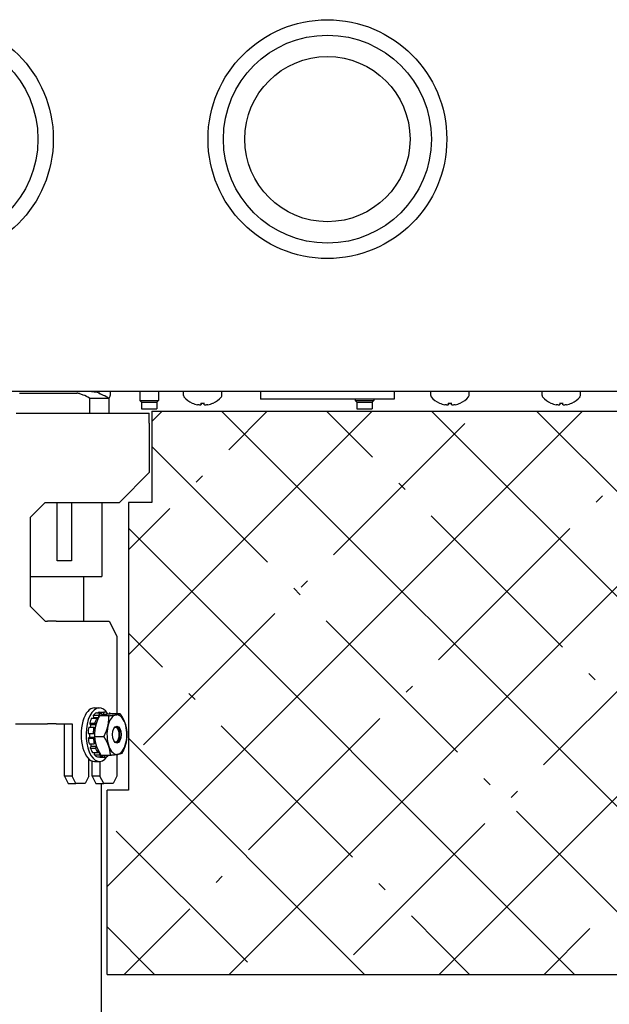
# Paper-space layout 'Layout1' of a CAD drawing. Units: inches. Extents: x 0 to 17, y 0 to 11.
# Drawn here: x 9.4 to 10, y 5 to 6 of the extents above; entities that cross this region are included whole.
import ezdxf

# ---------------------------------------------------------------- set-up
doc = ezdxf.new("R2010")
doc.units = ezdxf.units.IN
doc.header["$MEASUREMENT"] = 0
doc.layers.add('Geometry', color=7, linetype='Continuous')

psp = doc.layouts.get("Layout1")

# ---------------------------------------------------------------- linework, layer by layer
at = {"layer": 'Geometry'}
for p, q in [((10.6444, 5.6101), (9.0819, 5.6101)), ((9.3519, 5.6085), (9.412, 5.6085)), ((9.435, 5.6085), (9.4363, 5.6085)), ((9.4363, 5.6085), (9.4363, 5.608)), ((9.4473, 5.6059), (9.4473, 5.6101)), ((9.4784, 5.6101), (9.4784, 5.6007)), ((9.4979, 5.6101), (9.4979, 5.6007)), ((9.5243, 5.6059), (9.5243, 5.6101)), ((9.5645, 5.6059), (9.5645, 5.6101)), ((9.6053, 5.6101), (9.6053, 5.602)), ((9.746, 5.6101), (9.746, 5.602)), ((9.7844, 5.6059), (9.7844, 5.6101)), ((9.8247, 5.6059), (9.8247, 5.6101)), ((9.9017, 5.6059), (9.9017, 5.6101)), ((9.9419, 5.6059), (9.9419, 5.6101)), ((9.4253, 5.6032), (9.4458, 5.6032)), ((9.4253, 5.6032), (9.4253, 5.5874)), ((9.4458, 5.6032), (9.4458, 5.5874)), ((9.4784, 5.6007), (9.4979, 5.6007)), ((9.4801, 5.599), (9.4784, 5.6007)), ((9.4801, 5.599), (9.4962, 5.599)), ((9.4801, 5.599), (9.4801, 5.5921)), ((9.4962, 5.599), (9.4979, 5.6007)), ((9.4962, 5.599), (9.4962, 5.5921)), ((9.5428, 5.5981), (9.546, 5.5981)), ((9.5429, 5.5963), (9.543, 5.5981)), ((9.546, 5.5963), (9.5458, 5.5981)), ((9.746, 5.602), (9.6053, 5.602)), ((9.7049, 5.602), (9.7049, 5.6007)), ((9.7049, 5.6007), (9.7244, 5.6007)), ((9.7066, 5.599), (9.7049, 5.6007)), ((9.7066, 5.599), (9.7227, 5.599)), ((9.7066, 5.599), (9.7066, 5.5921)), ((9.7227, 5.599), (9.7244, 5.6007)), ((9.7227, 5.599), (9.7227, 5.5921)), ((9.7244, 5.602), (9.7244, 5.6007)), ((9.8029, 5.5981), (9.8062, 5.5981)), ((9.803, 5.5963), (9.8031, 5.5981)), ((9.8061, 5.5963), (9.8059, 5.5981)), ((9.9201, 5.5981), (9.9234, 5.5981)), ((9.9202, 5.5963), (9.9204, 5.5981)), ((9.9233, 5.5963), (9.9232, 5.5981)), ((9.3482, 5.5874), (9.4882, 5.5874)), ((9.4801, 5.5921), (9.4962, 5.5921)), ((9.4882, 5.577), (9.4882, 5.5874)), ((9.4911, 5.5897), (10.2353, 5.5897)), ((9.4911, 5.5897), (9.4911, 5.4936)), ((9.7066, 5.5921), (9.7227, 5.5921)), ((9.4882, 5.577), (9.4882, 5.5249)), ((9.4882, 5.5249), (9.4569, 5.4936)), ((9.3788, 5.4936), (9.3632, 5.478)), ((9.3788, 5.4936), (9.4569, 5.4936)), ((9.3915, 5.4321), (9.3915, 5.4936)), ((9.4066, 5.4936), (9.4066, 5.4321)), ((9.4382, 5.4936), (9.4382, 5.4155)), ((9.4911, 5.4936), (9.4664, 5.4936)), ((9.4664, 5.4936), (9.4664, 5.1909)), ((9.3632, 5.3842), (9.3632, 5.478)), ((9.4066, 5.4321), (9.3915, 5.4321)), ((9.3632, 5.4155), (9.4382, 5.4155)), ((9.4194, 5.3686), (9.4194, 5.4155)), ((9.3632, 5.3842), (9.3788, 5.3686)), ((9.3788, 5.3686), (9.3813, 5.3686)), ((9.3903, 5.3686), (9.3813, 5.3686)), ((9.3903, 5.3686), (9.4462, 5.3686)), ((9.4462, 5.3686), (9.454, 5.353)), ((9.454, 5.353), (9.454, 5.2712)), ((9.4306, 5.2775), (9.4358, 5.2775)), ((9.4326, 5.2722), (9.438, 5.2722)), ((9.435, 5.273), (9.4404, 5.273)), ((9.435, 5.2722), (9.435, 5.273)), ((9.4358, 5.273), (9.4412, 5.273)), ((9.438, 5.2722), (9.4385, 5.2698)), ((9.4403, 5.2702), (9.4404, 5.273)), ((9.4465, 5.2725), (9.4465, 5.2706)), ((9.4276, 5.2666), (9.433, 5.2666)), ((9.4296, 5.2696), (9.435, 5.2696)), ((9.4301, 5.267), (9.4296, 5.2696)), ((9.4348, 5.267), (9.4301, 5.267)), ((9.433, 5.2666), (9.434, 5.265)), ((9.4353, 5.268), (9.435, 5.2696)), ((9.4456, 5.2691), (9.4358, 5.2691)), ((9.4403, 5.2702), (9.4384, 5.2702)), ((9.4436, 5.271), (9.446, 5.271)), ((9.446, 5.271), (9.446, 5.271)), ((9.4576, 5.2712), (9.4479, 5.2712)), ((9.3475, 5.2605), (9.3813, 5.2605)), ((9.3903, 5.2605), (9.3813, 5.2605)), ((9.3903, 5.2605), (9.4071, 5.2605)), ((9.399, 5.2057), (9.399, 5.2605)), ((9.4071, 5.2605), (9.4071, 5.2057)), ((9.4245, 5.257), (9.4299, 5.257)), ((9.4256, 5.2615), (9.431, 5.2615)), ((9.4267, 5.2597), (9.4256, 5.2615)), ((9.4321, 5.2597), (9.4267, 5.2597)), ((9.4299, 5.257), (9.4313, 5.2565)), ((9.4321, 5.2597), (9.431, 5.2615)), ((9.455, 5.2555), (9.4547, 5.2559)), ((9.4239, 5.2506), (9.4293, 5.2506)), ((9.4253, 5.2501), (9.4239, 5.2506)), ((9.424, 5.2457), (9.4254, 5.2465)), ((9.424, 5.2457), (9.4294, 5.2457)), ((9.4307, 5.2501), (9.4253, 5.2501)), ((9.4254, 5.2465), (9.4308, 5.2465)), ((9.4307, 5.2501), (9.4293, 5.2506)), ((9.4294, 5.2457), (9.4308, 5.2465)), ((9.4307, 5.2472), (9.4405, 5.2472)), ((9.455, 5.2431), (9.4547, 5.2427)), ((9.4249, 5.2395), (9.4304, 5.2395)), ((9.4262, 5.2352), (9.4272, 5.2372)), ((9.4262, 5.2352), (9.4316, 5.2352)), ((9.4272, 5.2372), (9.4326, 5.2372)), ((9.4317, 5.2403), (9.4304, 5.2395)), ((9.4316, 5.2352), (9.4326, 5.2372)), ((9.4348, 5.2323), (9.4339, 5.2305)), ((9.4339, 5.2306), (9.4357, 5.2306)), ((9.4247, 5.2057), (9.4247, 5.2236)), ((9.4283, 5.2057), (9.4283, 5.2214)), ((9.4285, 5.2305), (9.4339, 5.2305)), ((9.4306, 5.2279), (9.431, 5.2305)), ((9.4306, 5.2279), (9.436, 5.2279)), ((9.4306, 5.221), (9.4358, 5.221)), ((9.4337, 5.2259), (9.4391, 5.2259)), ((9.436, 5.2279), (9.4363, 5.2296)), ((9.4361, 5.2256), (9.4361, 5.2259)), ((9.4361, 5.2256), (9.4415, 5.2256)), ((9.4364, 5.2211), (9.4364, 5.2057)), ((9.4474, 5.2274), (9.4377, 5.2274)), ((9.4393, 5.2274), (9.4391, 5.2259)), ((9.4415, 5.2256), (9.4414, 5.2274)), ((9.4447, 5.2274), (9.4447, 5.2266)), ((9.454, 5.2283), (9.454, 5.2057)), ((9.399, 5.2057), (9.4029, 5.198)), ((9.4071, 5.2057), (9.399, 5.2057)), ((9.411, 5.198), (9.4071, 5.2057)), ((9.4247, 5.2057), (9.4208, 5.198)), ((9.4283, 5.2057), (9.4322, 5.198)), ((9.4364, 5.2057), (9.4283, 5.2057)), ((9.4403, 5.198), (9.4364, 5.2057)), ((9.454, 5.2057), (9.4501, 5.198)), ((9.4029, 5.198), (9.411, 5.198)), ((9.4208, 5.198), (9.411, 5.198)), ((9.4322, 5.198), (9.4403, 5.198)), ((9.438, 4.7743), (9.438, 5.198)), ((9.4501, 5.198), (9.4403, 5.198)), ((9.4664, 5.1909), (9.4439, 5.1909)), ((9.4439, 4.9971), (9.4439, 5.1909)), ((9.4439, 4.9971), (10.2824, 4.9971))]:
    psp.add_line(p, q, dxfattribs=at)
at = {"layer": 'Geometry', "linetype": 'Continuous'}
for p, q in [((9.4439, 5.0897), (9.9439, 5.5897)), ((9.4664, 5.3332), (9.7229, 5.5897)), ((9.4911, 5.5788), (9.5019, 5.5897)), ((10.1568, 4.9971), (9.5642, 5.5897)), ((9.5718, 5.549), (9.6124, 5.5897)), ((9.5723, 4.9971), (10.1649, 5.5897)), ((9.7231, 5.5413), (9.6747, 5.5897)), ((10.2824, 5.0924), (9.7852, 5.5897)), ((10.0336, 5.4518), (9.8957, 5.5897)), ((9.6822, 5.4385), (9.8204, 5.5766)), ((9.6126, 5.4308), (9.4911, 5.5524)), ((9.5375, 5.5148), (9.5441, 5.5214)), ((9.7574, 5.507), (9.7507, 5.5137)), ((9.9585, 5.4938), (9.9651, 5.5004)), ((9.4664, 5.4437), (9.5099, 5.4871)), ((9.9231, 5.3413), (9.785, 5.4794)), ((9.9358, 4.9971), (9.4664, 5.4665)), ((9.7927, 5.328), (9.9308, 5.4661)), ((9.7933, 4.9971), (10.2599, 5.4637)), ((9.648, 5.4043), (9.6546, 5.4109)), ((9.6469, 5.3965), (9.6403, 5.4032)), ((9.4823, 5.2385), (9.6204, 5.3766)), ((9.8126, 5.2308), (9.6745, 5.3689)), ((9.5022, 5.3203), (9.4664, 5.356)), ((9.9032, 5.2176), (10.0413, 5.3557)), ((9.9574, 5.307), (9.9507, 5.3137)), ((9.7585, 5.2938), (9.7651, 5.3004)), ((9.5364, 5.2861), (9.5298, 5.2927)), ((9.5928, 5.1281), (9.7309, 5.2662)), ((9.7021, 5.1203), (9.564, 5.2584)), ((9.7148, 4.9971), (9.4664, 5.2455)), ((9.8469, 5.1966), (9.8402, 5.2032)), ((9.869, 5.1833), (9.8756, 5.1899)), ((10.0126, 5.0308), (9.8745, 5.1689)), ((9.5917, 5.0098), (9.4535, 5.1479)), ((9.7032, 5.0176), (9.8413, 5.1557)), ((9.5585, 5.0938), (9.5651, 5.1004)), ((9.7364, 5.0861), (9.7298, 5.0927)), ((9.4618, 4.9971), (9.5309, 5.0662)), ((9.8253, 4.9971), (9.764, 5.0585)), ((9.4939, 4.9971), (9.4439, 5.0471)), ((9.9038, 4.9971), (9.9518, 5.0452))]:
    psp.add_line(p, q, dxfattribs=at)
at = {"layer": 'Geometry'}
for centre, radius in [((9.2617, 5.8757), 0.1256), ((9.6757, 5.8757), 0.1256), ((9.2617, 5.8757), 0.1094), ((9.6757, 5.8757), 0.1094), ((9.6757, 5.8757), 0.0869)]:
    psp.add_circle(centre, radius, dxfattribs=at)
for centre, radius, start, end in [((9.4244, 5.5656), 0.0445, 74.5372, 90), ((9.4272, 5.6219), 0.0262, 314.8666, 318.7131), ((9.4454, 5.6059), 0.00187, 318.7131, 0), ((9.5262, 5.6059), 0.00187, 180, 221.2869), ((9.5444, 5.6219), 0.0262, 221.2869, 245.1772), ((9.5444, 5.6219), 0.0262, 294.8228, 318.7131), ((9.5627, 5.6059), 0.00187, 318.7131, 0), ((9.7863, 5.6059), 0.00187, 180, 221.2869), ((9.8045, 5.6219), 0.0262, 221.2869, 245.1772), ((9.8045, 5.6219), 0.0262, 294.8228, 318.7131), ((9.8228, 5.6059), 0.00187, 318.7131, 0), ((9.9035, 5.6059), 0.00187, 180, 221.2869), ((9.9218, 5.6219), 0.0262, 221.2869, 245.1772), ((9.9218, 5.6219), 0.0262, 294.8228, 318.7131), ((9.94, 5.6059), 0.00187, 318.7131, 0), ((9.5337, 5.5988), 0.00075, 245.1772, 266.9029), ((9.5551, 5.5988), 0.00075, 273.0971, 294.8228), ((9.7939, 5.5988), 0.00075, 245.1772, 266.9029), ((9.8152, 5.5988), 0.00075, 273.0971, 294.8228), ((9.9111, 5.5988), 0.00075, 245.1772, 266.9029), ((9.9325, 5.5988), 0.00075, 273.0971, 294.8228)]:
    psp.add_arc(centre, radius, start, end, dxfattribs=at)
for centre, major_axis, ratio, start_param, end_param in [((9.5444, 5.6218), (-0.0231, 0.0123), 0.995117, 1.630343, 1.848474), ((9.5453, 5.6218), (-0.0023, -0.026), 0.046326, 5.856205, 6.074336), ((9.5435, 5.6218), (0.0023, -0.026), 0.046326, 0.208849, 0.42698), ((9.5444, 5.6218), (-0.0231, -0.0123), 0.995117, 1.293119, 1.51125), ((9.8045, 5.6218), (-0.0231, 0.0123), 0.995117, 1.630343, 1.848474), ((9.8055, 5.6218), (-0.0023, -0.026), 0.046326, 5.856205, 6.074336), ((9.8036, 5.6218), (0.0023, -0.026), 0.046326, 0.208849, 0.42698), ((9.8046, 5.6218), (-0.0231, -0.0123), 0.995117, 1.293119, 1.51125), ((9.9217, 5.6218), (-0.0231, 0.0123), 0.995117, 1.630343, 1.848474), ((9.9227, 5.6218), (-0.0023, -0.026), 0.046326, 5.856205, 6.074336), ((9.9209, 5.6218), (0.0023, -0.026), 0.046326, 0.208849, 0.42698), ((9.9218, 5.6218), (-0.0231, -0.0123), 0.995117, 1.293119, 1.51125), ((9.4306, 5.2493), (0, 0.0282), 0.5, 0, 3.141593), ((9.4358, 5.2493), (0, -0.0282), 0.5, 2.446472, 6.894791), ((9.4358, 5.2493), (0, 0.0238), 0.5, 0.273078, 0.547624), ((9.4358, 5.2493), (0, 0.0238), 0.5, 0, 0.064302), ((9.4412, 5.2493), (0, 0.0238), 0.5, 0.273078, 0.547624), ((9.4412, 5.2493), (0, 0.0237), 0.5, 6.072941, 6.347487), ((9.4358, 5.2493), (0, 0.0238), 0.5, 0.7564, 1.030946), ((9.4358, 5.2493), (0, -0.0209), 0.5, 3.707798, 3.742169), ((9.4412, 5.2493), (0, 0.0238), 0.5, 0.7564, 1.030946), ((9.4542, 5.2493), (0, 0.0209), 0.5, 0.088136, 1.135334), ((9.4412, 5.2493), (0, -0.0238), 0.5, 2.722244, 2.722572), ((9.4542, 5.2493), (0, 0.0209), 0.5, 5.324124, 6.371322), ((9.4358, 5.2493), (0, 0.0238), 0.5, 1.239722, 1.514268), ((9.4358, 5.2493), (0, -0.0209), 0.5, 4.19112, 4.334753), ((9.4412, 5.2493), (0, 0.0238), 0.5, 1.239722, 1.514268), ((9.4542, 5.2493), (0, -0.0209), 0.5, 4.276926, 5.324124), ((9.4534, 5.2493), (0, 0.00812), 0.5, 2.600382, 6.824396), ((9.4528, 5.2493), (0, 0.00762), 0.5, 2.823941, 6.600837), ((9.4542, 5.2493), (0, 0.0209), 0.5, 4.276926, 5.324124), ((9.4358, 5.2493), (0, 0.0237), 0.5, 1.723044, 1.99759), ((9.4358, 5.2493), (0, -0.0209), 0.5, 4.674441, 4.846055), ((9.4412, 5.2493), (0, 0.0237), 0.5, 1.723044, 1.99759), ((9.4358, 5.2493), (0, 0.0237), 0.5, 2.206366, 2.480911), ((9.4358, 5.2493), (0, -0.0209), 0.5, 5.201181, 5.329377), ((9.4412, 5.2493), (0, 0.0237), 0.5, 2.206366, 2.480911), ((9.4542, 5.2493), (0, -0.0209), 0.5, 5.324124, 6.371322), ((9.4542, 5.2493), (0, -0.0209), 0.5, 0.088136, 1.135334), ((9.4358, 5.2493), (0, -0.0237), 0.5, 5.83128, 6.105826), ((9.4412, 5.2493), (0, -0.0237), 0.5, 5.83128, 6.105826), ((9.4412, 5.2493), (0, -0.0237), 0.5, 0.031417, 0.305963)]:
    psp.add_ellipse(centre, major_axis=major_axis, ratio=ratio, start_param=start_param, end_param=end_param, dxfattribs=at)
psp.add_ellipse((9.4542, 5.2493), major_axis=(0, -0.009), ratio=0.5, dxfattribs=at)
for points, knots in [([(9.4153, 5.6079), (9.4149, 5.608), (9.4145, 5.6081), (9.4141, 5.6082), (9.4137, 5.6083), (9.4134, 5.6083), (9.4131, 5.6084), (9.4128, 5.6084), (9.4126, 5.6085), (9.4123, 5.6085), (9.4122, 5.6085), (9.4121, 5.6085), (9.412, 5.6085)], [0, 0, 0, 0, 0.02645231, 0.02645231, 0.02645231, 0.04809458, 0.04809458, 0.04809458, 0.06732721, 0.06732721, 0.06732721, 0.07892439, 0.07892439, 0.07892439, 0.07892439]), ([(9.4253, 5.6032), (9.4232, 5.6046), (9.421, 5.6057), (9.4177, 5.607), (9.4166, 5.6075), (9.4153, 5.6079)], [-4.721062, -4.721062, -4.721062, -4.721062, -4.5776501, -4.5776501, -4.5009604, -4.5009604, -4.5009604, -4.5009604]), ([(9.435, 5.6085), (9.435, 5.6085), (9.435, 5.6085), (9.4351, 5.6084), (9.4352, 5.6084), (9.4353, 5.6083), (9.4355, 5.6083), (9.4358, 5.6082), (9.4361, 5.6081), (9.4364, 5.608), (9.4365, 5.6079), (9.4366, 5.6079), (9.4367, 5.6079)], [0, 0, 0, 0, 0.02456373, 0.02456373, 0.02456373, 0.04693745, 0.04693745, 0.04693745, 0.0720528, 0.0720528, 0.0720528, 0.0787509, 0.0787509, 0.0787509, 0.0787509]), ([(9.4367, 5.6079), (9.4378, 5.6075), (9.4389, 5.607), (9.4418, 5.6057), (9.4438, 5.6046), (9.4458, 5.6032)], [-1.0907403, -1.0907403, -1.0907403, -1.0907403, -1.0139239, -1.0139239, -0.8705251, -0.8705251, -0.8705251, -0.8705251]), ([(9.5429, 5.5963), (9.5429, 5.5962), (9.5428, 5.5962), (9.5424, 5.596), (9.5422, 5.596), (9.5415, 5.596), (9.5411, 5.596), (9.5402, 5.5961), (9.5398, 5.5962), (9.5392, 5.5963), (9.5391, 5.5963), (9.5389, 5.5963)], [-0.4768956, -0.4768956, -0.4768956, -0.4768956, -0.4481647, -0.4481647, -0.4194338, -0.4194338, -0.3908509, -0.3908509, -0.3622679, -0.3622679, -0.3551651, -0.3551651, -0.3551651, -0.3551651]), ([(9.5428, 5.5981), (9.5428, 5.5981), (9.5428, 5.5981), (9.5428, 5.5981), (9.5428, 5.5981), (9.5428, 5.5981)], [0.067951054, 0.067951054, 0.067951054, 0.067951054, 0.073632688, 0.073632688, 0.074246548, 0.074246548, 0.074246548, 0.074246548]), ([(9.5461, 5.5981), (9.5461, 5.5981), (9.5461, 5.5981), (9.5461, 5.5981), (9.546, 5.5981), (9.546, 5.5981)], [0.016441007, 0.016441007, 0.016441007, 0.016441007, 0.017054868, 0.017054868, 0.022736502, 0.022736502, 0.022736502, 0.022736502]), ([(9.5499, 5.5963), (9.5494, 5.5962), (9.5489, 5.5962), (9.548, 5.596), (9.5475, 5.596), (9.5468, 5.596), (9.5465, 5.596), (9.5461, 5.5961), (9.546, 5.5962), (9.546, 5.5963), (9.546, 5.5963), (9.546, 5.5963)], [-0.4768956, -0.4768956, -0.4768956, -0.4768956, -0.4481647, -0.4481647, -0.4194338, -0.4194338, -0.3908509, -0.3908509, -0.3622679, -0.3622679, -0.3551651, -0.3551651, -0.3551651, -0.3551651]), ([(9.803, 5.5963), (9.803, 5.5962), (9.8029, 5.5962), (9.8026, 5.596), (9.8023, 5.596), (9.8017, 5.596), (9.8013, 5.596), (9.8004, 5.5961), (9.7999, 5.5962), (9.7993, 5.5963), (9.7992, 5.5963), (9.7991, 5.5963)], [-0.4768956, -0.4768956, -0.4768956, -0.4768956, -0.4481647, -0.4481647, -0.4194338, -0.4194338, -0.3908509, -0.3908509, -0.3622679, -0.3622679, -0.3551651, -0.3551651, -0.3551651, -0.3551651]), ([(9.8029, 5.5981), (9.8029, 5.5981), (9.8029, 5.5981), (9.8029, 5.5981), (9.8029, 5.5981), (9.8029, 5.5981)], [0.067951054, 0.067951054, 0.067951054, 0.067951054, 0.073632688, 0.073632688, 0.074246548, 0.074246548, 0.074246548, 0.074246548]), ([(9.81, 5.5963), (9.8095, 5.5962), (9.809, 5.5962), (9.8081, 5.596), (9.8077, 5.596), (9.807, 5.596), (9.8067, 5.596), (9.8062, 5.5961), (9.8061, 5.5962), (9.8061, 5.5963), (9.8061, 5.5963), (9.8061, 5.5963)], [-0.4768956, -0.4768956, -0.4768956, -0.4768956, -0.4481647, -0.4481647, -0.4194338, -0.4194338, -0.3908509, -0.3908509, -0.3622679, -0.3622679, -0.3551651, -0.3551651, -0.3551651, -0.3551651]), ([(9.8062, 5.5981), (9.8062, 5.5981), (9.8062, 5.5981), (9.8062, 5.5981), (9.8062, 5.5981), (9.8062, 5.5981)], [0.016441007, 0.016441007, 0.016441007, 0.016441007, 0.017054868, 0.017054868, 0.022736502, 0.022736502, 0.022736502, 0.022736502]), ([(9.9202, 5.5963), (9.9202, 5.5962), (9.9202, 5.5962), (9.9198, 5.596), (9.9196, 5.596), (9.9189, 5.596), (9.9185, 5.596), (9.9176, 5.5961), (9.9171, 5.5962), (9.9166, 5.5963), (9.9164, 5.5963), (9.9163, 5.5963)], [-0.4768956, -0.4768956, -0.4768956, -0.4768956, -0.4481647, -0.4481647, -0.4194338, -0.4194338, -0.3908509, -0.3908509, -0.3622679, -0.3622679, -0.3551651, -0.3551651, -0.3551651, -0.3551651]), ([(9.9201, 5.5981), (9.9201, 5.5981), (9.9201, 5.5981), (9.9201, 5.5981), (9.9201, 5.5981), (9.9201, 5.5981)], [0.067951054, 0.067951054, 0.067951054, 0.067951054, 0.073632688, 0.073632688, 0.074246548, 0.074246548, 0.074246548, 0.074246548]), ([(9.9272, 5.5963), (9.9268, 5.5962), (9.9263, 5.5962), (9.9253, 5.596), (9.9249, 5.596), (9.9242, 5.596), (9.9239, 5.596), (9.9235, 5.5961), (9.9234, 5.5962), (9.9233, 5.5963), (9.9233, 5.5963), (9.9233, 5.5963)], [-0.4768956, -0.4768956, -0.4768956, -0.4768956, -0.4481647, -0.4481647, -0.4194338, -0.4194338, -0.3908509, -0.3908509, -0.3622679, -0.3622679, -0.3551651, -0.3551651, -0.3551651, -0.3551651]), ([(9.9234, 5.5981), (9.9234, 5.5981), (9.9234, 5.5981), (9.9234, 5.5981), (9.9234, 5.5981), (9.9234, 5.5981)], [0.016441007, 0.016441007, 0.016441007, 0.016441007, 0.017054868, 0.017054868, 0.022736502, 0.022736502, 0.022736502, 0.022736502])]:
    psp.add_open_spline(points, degree=3, knots=knots, dxfattribs=at)
for points, weights in [([(9.4358, 5.2691), (9.4329, 5.2632), (9.4317, 5.2581)], [1.0379967428, 1.05749045871, 1]), ([(9.4402, 5.2701), (9.4375, 5.2697), (9.4358, 5.2691)], [1, 1.05749045871, 1.0379967428]), ([(9.4479, 5.2712), (9.443, 5.2706), (9.4402, 5.2701)], [1.0379967428, 1.05749045871, 1]), ([(9.4447, 5.2581), (9.4459, 5.2632), (9.4456, 5.2691)], [1, 1.05749045871, 1.0379967428]), ([(9.4456, 5.2691), (9.4504, 5.2697), (9.4532, 5.2701)], [1.0379967428, 1.05749045871, 1]), ([(9.4532, 5.2701), (9.456, 5.2706), (9.4576, 5.2712)], [1, 1.05749045871, 1.0379967428]), ([(9.4576, 5.2712), (9.4611, 5.2659), (9.4627, 5.2613)], [1.0379967428, 1.05749045871, 1]), ([(9.4317, 5.2581), (9.4305, 5.253), (9.4307, 5.2472)], [1, 1.05749045871, 1.0379967428]), ([(9.4405, 5.2472), (9.4435, 5.253), (9.4447, 5.2581)], [1.0379967428, 1.05749045871, 1]), ([(9.4627, 5.2613), (9.4643, 5.2567), (9.4646, 5.2514)], [1, 1.05749045871, 1.0379967428]), ([(9.4646, 5.2514), (9.4648, 5.2455), (9.4637, 5.2405)], [1.0379967428, 1.05749045871, 1]), ([(9.4307, 5.2472), (9.431, 5.2419), (9.4326, 5.2373)], [1.0379967428, 1.05749045871, 1]), ([(9.4456, 5.2373), (9.444, 5.2419), (9.4405, 5.2472)], [1, 1.05749045871, 1.0379967428]), ([(9.4326, 5.2373), (9.4342, 5.2327), (9.4377, 5.2274)], [1, 1.05749045871, 1.0379967428]), ([(9.4474, 5.2274), (9.4472, 5.2327), (9.4456, 5.2373)], [1.0379967428, 1.05749045871, 1]), ([(9.4637, 5.2405), (9.4625, 5.2354), (9.4595, 5.2295)], [1, 1.05749045871, 1.0379967428]), ([(9.4551, 5.2284), (9.4523, 5.2279), (9.4474, 5.2274)], [1, 1.05749045871, 1.0379967428]), ([(9.4595, 5.2295), (9.4579, 5.2289), (9.4551, 5.2284)], [1.0379967428, 1.05749045871, 1])]:
    psp.add_rational_spline(points, weights, degree=2, dxfattribs=at)

doc.saveas('drawing.dxf')
